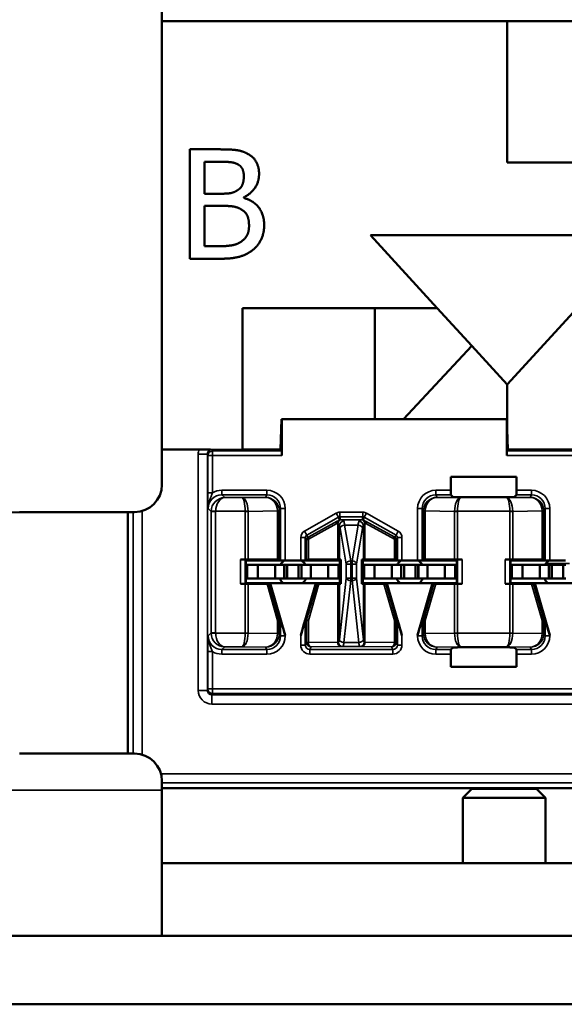
# Model space of a CAD drawing. Units: inches. Extents: x 0.1 to 45.2, y 0.8 to 28.5.
# Drawn here: x 6.2 to 6.8, y 7.1 to 8.2 of the extents above; entities that cross this region are included whole.
import ezdxf

# ---------------------------------------------------------------- set-up
doc = ezdxf.new("R2010")
doc.units = ezdxf.units.IN
doc.header["$LTSCALE"] = 1.333333
doc.header["$MEASUREMENT"] = 0
doc.layers.add('Visible (ANSI)', color=7, linetype='Continuous', lineweight=50)
doc.layers.add('Visible Narrow (ANSI)', color=7, linetype='Continuous', lineweight=35)

msp = doc.modelspace()

# ---------------------------------------------------------------- linework, layer by layer
at = {"layer": 'Visible (ANSI)'}
for p, q in [((6.3149, 7.6444), (6.3149, 8.6469)), ((6.3149, 8.153), (6.6933, 8.153)), ((6.6933, 8.153), (6.8383, 8.153)), ((6.6933, 7.998), (6.6933, 8.153)), ((6.3455, 8.0123), (6.3773, 8.0123)), ((6.3455, 7.8923), (6.3455, 8.0123)), ((6.3767, 7.9987), (6.3615, 7.9987)), ((6.3615, 7.9987), (6.3615, 7.9636)), ((7.0516, 7.998), (6.6933, 7.998)), ((6.3615, 7.9636), (6.3796, 7.9636)), ((6.3796, 7.9503), (6.3615, 7.9503)), ((6.3615, 7.9503), (6.3615, 7.9059)), ((6.4045, 7.9596), (6.4045, 7.959)), ((6.6166, 7.838), (6.5433, 7.918)), ((6.5433, 7.918), (6.8433, 7.918)), ((6.3615, 7.9059), (6.3744, 7.9059)), ((6.3799, 7.8923), (6.3455, 7.8923)), ((6.4033, 7.6832), (6.4033, 7.838)), ((6.4033, 7.838), (6.6166, 7.838)), ((6.5483, 7.7164), (6.5483, 7.838)), ((6.6545, 7.7966), (6.6166, 7.838)), ((6.77, 7.838), (6.6933, 7.7543)), ((6.6545, 7.7966), (6.5795, 7.7164)), ((6.6933, 7.7543), (6.6545, 7.7966)), ((6.6933, 7.7054), (6.6933, 7.7543)), ((6.4449, 7.6829), (6.446, 7.7164)), ((6.4462, 7.7164), (6.446, 7.7164)), ((6.4462, 7.7164), (6.6927, 7.7164)), ((6.4462, 7.6764), (6.4462, 7.7164)), ((6.6927, 7.7164), (6.6929, 7.7164)), ((6.6927, 7.7164), (6.6927, 7.6764)), ((6.6929, 7.7164), (6.694, 7.6829)), ((6.3682, 7.683), (6.3149, 7.683)), ((6.4445, 7.6829), (6.4444, 7.683)), ((6.4449, 7.683), (6.4444, 7.683)), ((6.4445, 7.6829), (6.4449, 7.6829)), ((6.446, 7.6814), (6.4449, 7.6829)), ((6.694, 7.6829), (6.6929, 7.6814)), ((6.6945, 7.683), (6.694, 7.683)), ((6.694, 7.6829), (6.6944, 7.6829)), ((6.6945, 7.683), (6.6944, 7.6829)), ((6.6314, 7.6383), (6.6314, 7.6532)), ((6.6314, 7.6532), (6.7035, 7.6532)), ((6.7035, 7.6532), (6.7035, 7.6383)), ((6.6339, 7.6309), (6.6314, 7.6333)), ((6.696, 7.6308), (6.6389, 7.6308)), ((6.7035, 7.6333), (6.701, 7.6309)), ((6.1589, 7.6144), (6.2849, 7.6144)), ((6.2774, 7.6144), (6.2774, 7.3494)), ((6.2774, 7.3494), (6.2774, 7.6144)), ((6.4062, 7.5623), (6.4011, 7.5623)), ((6.4069, 7.5614), (6.4061, 7.5623)), ((6.4069, 7.5614), (6.4069, 7.5364)), ((6.4069, 7.5614), (6.4499, 7.5614)), ((6.4416, 7.5622), (6.4093, 7.5623)), ((6.4435, 7.5621), (6.4449, 7.5614)), ((6.4499, 7.5614), (6.467, 7.5614)), ((6.467, 7.5614), (6.5099, 7.5614)), ((6.472, 7.5614), (6.4734, 7.5621)), ((6.5075, 7.5623), (6.4753, 7.5622)), ((6.5093, 7.5623), (6.5109, 7.5623)), ((6.5099, 7.5614), (6.5109, 7.5623)), ((6.5099, 7.5364), (6.5099, 7.5614)), ((6.5109, 7.5623), (6.5109, 7.5355)), ((6.534, 7.5355), (6.534, 7.5623)), ((6.534, 7.5623), (6.5356, 7.5623)), ((6.5349, 7.5614), (6.534, 7.5623)), ((6.5349, 7.5614), (6.5349, 7.5364)), ((6.5349, 7.5614), (6.5779, 7.5614)), ((6.5696, 7.5622), (6.5374, 7.5623)), ((6.5715, 7.5621), (6.5729, 7.5614)), ((6.5779, 7.5614), (6.595, 7.5614)), ((6.6379, 7.5614), (6.595, 7.5614)), ((6.6, 7.5614), (6.6014, 7.5621)), ((6.6356, 7.5623), (6.6033, 7.5622)), ((6.6388, 7.5623), (6.6379, 7.5614)), ((6.6379, 7.5364), (6.6379, 7.5614)), ((6.6438, 7.5623), (6.6387, 7.5623)), ((6.6962, 7.5623), (6.6911, 7.5623)), ((6.6969, 7.5614), (6.6961, 7.5623)), ((6.6969, 7.5614), (6.6969, 7.5364)), ((6.6969, 7.5614), (6.7399, 7.5614)), ((6.7316, 7.5622), (6.6993, 7.5623)), ((6.7335, 7.5621), (6.7349, 7.5614)), ((6.7399, 7.5614), (6.757, 7.5614)), ((6.4084, 7.5564), (6.4069, 7.5564)), ((6.42, 7.5564), (6.4084, 7.5564)), ((6.4084, 7.5414), (6.4084, 7.5564)), ((6.42, 7.5564), (6.4389, 7.5564)), ((6.42, 7.5414), (6.42, 7.5564)), ((6.4389, 7.5564), (6.4489, 7.5564)), ((6.4389, 7.5414), (6.4389, 7.5564)), ((6.4492, 7.5564), (6.4489, 7.5564)), ((6.4489, 7.5414), (6.4489, 7.5564)), ((6.4492, 7.5564), (6.4522, 7.5564)), ((6.4492, 7.5414), (6.4492, 7.5564)), ((6.4522, 7.5564), (6.4647, 7.5564)), ((6.4522, 7.5414), (6.4522, 7.5564)), ((6.4677, 7.5564), (6.4647, 7.5564)), ((6.4647, 7.5414), (6.4647, 7.5564)), ((6.4677, 7.5564), (6.4679, 7.5564)), ((6.4677, 7.5414), (6.4677, 7.5564)), ((6.4779, 7.5564), (6.4679, 7.5564)), ((6.4679, 7.5414), (6.4679, 7.5564)), ((6.4969, 7.5564), (6.4779, 7.5564)), ((6.4779, 7.5414), (6.4779, 7.5564)), ((6.4969, 7.5564), (6.5084, 7.5564)), ((6.4969, 7.5414), (6.4969, 7.5564)), ((6.5084, 7.5564), (6.5099, 7.5564)), ((6.5084, 7.5414), (6.5084, 7.5564)), ((6.5364, 7.5564), (6.5349, 7.5564)), ((6.548, 7.5564), (6.5364, 7.5564)), ((6.5364, 7.5414), (6.5364, 7.5564)), ((6.548, 7.5564), (6.5669, 7.5564)), ((6.548, 7.5414), (6.548, 7.5564)), ((6.5669, 7.5564), (6.5769, 7.5564)), ((6.5669, 7.5414), (6.5669, 7.5564)), ((6.5772, 7.5564), (6.5769, 7.5564)), ((6.5769, 7.5414), (6.5769, 7.5564)), ((6.5772, 7.5564), (6.5802, 7.5564)), ((6.5772, 7.5414), (6.5772, 7.5564)), ((6.5802, 7.5564), (6.5927, 7.5564)), ((6.5802, 7.5414), (6.5802, 7.5564)), ((6.5957, 7.5564), (6.5927, 7.5564)), ((6.5927, 7.5414), (6.5927, 7.5564)), ((6.5957, 7.5564), (6.5959, 7.5564)), ((6.5957, 7.5414), (6.5957, 7.5564)), ((6.6059, 7.5564), (6.5959, 7.5564)), ((6.5959, 7.5414), (6.5959, 7.5564)), ((6.6249, 7.5564), (6.6059, 7.5564)), ((6.6059, 7.5414), (6.6059, 7.5564)), ((6.6249, 7.5564), (6.6364, 7.5564)), ((6.6249, 7.5414), (6.6249, 7.5564)), ((6.6364, 7.5564), (6.6379, 7.5564)), ((6.6364, 7.5414), (6.6364, 7.5564)), ((6.6984, 7.5564), (6.6969, 7.5564)), ((6.71, 7.5564), (6.6984, 7.5564)), ((6.6984, 7.5414), (6.6984, 7.5564)), ((6.71, 7.5564), (6.7289, 7.5564)), ((6.71, 7.5414), (6.71, 7.5564)), ((6.7289, 7.5564), (6.7389, 7.5564)), ((6.7289, 7.5414), (6.7289, 7.5564)), ((6.7392, 7.5564), (6.7389, 7.5564)), ((6.7389, 7.5414), (6.7389, 7.5564)), ((6.7392, 7.5564), (6.7422, 7.5564)), ((6.7392, 7.5414), (6.7392, 7.5564)), ((6.7422, 7.5564), (6.7547, 7.5564)), ((6.7422, 7.5414), (6.7422, 7.5564)), ((6.7577, 7.5564), (6.7547, 7.5564)), ((6.7547, 7.5414), (6.7547, 7.5564)), ((6.4084, 7.5414), (6.4069, 7.5414)), ((6.42, 7.5414), (6.4084, 7.5414)), ((6.42, 7.5414), (6.4389, 7.5414)), ((6.4389, 7.5414), (6.4489, 7.5414)), ((6.4492, 7.5414), (6.4489, 7.5414)), ((6.4492, 7.5414), (6.4522, 7.5414)), ((6.4522, 7.5414), (6.4647, 7.5414)), ((6.4677, 7.5414), (6.4647, 7.5414)), ((6.4677, 7.5414), (6.4679, 7.5414)), ((6.4779, 7.5414), (6.4679, 7.5414)), ((6.4969, 7.5414), (6.4779, 7.5414)), ((6.4969, 7.5414), (6.5084, 7.5414)), ((6.5084, 7.5414), (6.5099, 7.5414)), ((6.5364, 7.5414), (6.5349, 7.5414)), ((6.548, 7.5414), (6.5364, 7.5414)), ((6.548, 7.5414), (6.5669, 7.5414)), ((6.5669, 7.5414), (6.5769, 7.5414)), ((6.5772, 7.5414), (6.5769, 7.5414)), ((6.5772, 7.5414), (6.5802, 7.5414)), ((6.5802, 7.5414), (6.5927, 7.5414)), ((6.5957, 7.5414), (6.5927, 7.5414)), ((6.5957, 7.5414), (6.5959, 7.5414)), ((6.6059, 7.5414), (6.5959, 7.5414)), ((6.6249, 7.5414), (6.6059, 7.5414)), ((6.6249, 7.5414), (6.6364, 7.5414)), ((6.6364, 7.5414), (6.6379, 7.5414)), ((6.6984, 7.5414), (6.6969, 7.5414)), ((6.71, 7.5414), (6.6984, 7.5414)), ((6.71, 7.5414), (6.7289, 7.5414)), ((6.7289, 7.5414), (6.7389, 7.5414)), ((6.7392, 7.5414), (6.7389, 7.5414)), ((6.7392, 7.5414), (6.7422, 7.5414)), ((6.7422, 7.5414), (6.7547, 7.5414)), ((6.7577, 7.5414), (6.7547, 7.5414)), ((6.4011, 7.5355), (6.4062, 7.5355)), ((6.4061, 7.5356), (6.4069, 7.5364)), ((6.4069, 7.5364), (6.4334, 7.5364)), ((6.4093, 7.5355), (6.43, 7.5356)), ((6.4334, 7.5364), (6.4321, 7.5356)), ((6.4834, 7.5364), (6.4334, 7.5364)), ((6.4334, 7.5364), (6.4499, 7.4792)), ((6.4834, 7.5364), (6.467, 7.4792)), ((6.4848, 7.5356), (6.4834, 7.5364)), ((6.4834, 7.5364), (6.5099, 7.5364)), ((6.4869, 7.5356), (6.5075, 7.5355)), ((6.5109, 7.5355), (6.5093, 7.5355)), ((6.5099, 7.5364), (6.5109, 7.5355)), ((6.5349, 7.5364), (6.534, 7.5355)), ((6.5356, 7.5355), (6.534, 7.5355)), ((6.5349, 7.5364), (6.5614, 7.5364)), ((6.5374, 7.5355), (6.558, 7.5356)), ((6.5614, 7.5364), (6.5601, 7.5356)), ((6.6114, 7.5364), (6.5614, 7.5364)), ((6.5614, 7.5364), (6.5779, 7.4792)), ((6.6114, 7.5364), (6.595, 7.4792)), ((6.6128, 7.5356), (6.6114, 7.5364)), ((6.6114, 7.5364), (6.6379, 7.5364)), ((6.6149, 7.5356), (6.6356, 7.5355)), ((6.6388, 7.5356), (6.6379, 7.5364)), ((6.6387, 7.5355), (6.6438, 7.5355)), ((6.6962, 7.5355), (6.6911, 7.5355)), ((6.6961, 7.5356), (6.6969, 7.5364)), ((6.6969, 7.5364), (6.7234, 7.5364)), ((6.6993, 7.5355), (6.72, 7.5356)), ((6.7234, 7.5364), (6.7221, 7.5356)), ((6.7734, 7.5364), (6.7234, 7.5364)), ((6.7234, 7.5364), (6.7399, 7.4792)), ((6.4449, 7.4964), (6.4435, 7.4962)), ((6.4734, 7.4962), (6.472, 7.4964)), ((6.5729, 7.4964), (6.5715, 7.4962)), ((6.6014, 7.4962), (6.6, 7.4964)), ((6.7349, 7.4964), (6.7335, 7.4962)), ((6.6314, 7.4635), (6.6339, 7.4659)), ((6.6389, 7.466), (6.696, 7.466)), ((6.701, 7.4659), (6.7035, 7.4635)), ((6.6314, 7.4446), (6.6314, 7.4585)), ((6.7035, 7.4585), (6.7035, 7.4446)), ((6.7035, 7.4446), (6.6314, 7.4446)), ((6.2849, 7.3494), (6.1589, 7.3494)), ((6.3149, 7.3094), (6.3149, 7.3194)), ((6.3149, 7.3114), (10.4975, 7.3114)), ((6.8474, 7.3114), (6.3149, 7.3114)), ((6.3149, 7.3094), (6.3149, 7.1494)), ((6.6545, 7.3106), (6.6447, 7.3008)), ((6.7254, 7.3106), (6.6545, 7.3106)), ((6.7254, 7.3106), (6.7352, 7.3008)), ((6.6447, 7.3008), (6.7352, 7.3008)), ((6.6447, 7.3008), (6.6447, 7.2294)), ((6.7352, 7.3008), (6.7352, 7.2294)), ((6.3149, 7.2294), (6.8399, 7.2294)), ((6.3149, 7.1494), (5.9399, 7.1494)), ((6.3149, 7.1494), (23.1149, 7.1494)), ((6.0399, 7.0744), (23.4899, 7.0744))]:
    msp.add_line(p, q, dxfattribs=at)
for centre, radius, start, end in [((6.2849, 7.6444), 0.03, 270, 0), ((6.1589, 7.4894), 0.125, 90, 180), ((6.4584, 7.5484), 0.016, 125.6591, 150), ((6.4584, 7.5484), 0.016, 30, 54.3409), ((6.5864, 7.5484), 0.016, 125.6591, 150), ((6.5864, 7.5484), 0.016, 30, 54.3409), ((6.7484, 7.5484), 0.016, 125.6591, 150), ((6.4584, 7.5484), 0.016, 205.9445, 228.5904), ((6.4584, 7.5484), 0.016, 311.4096, 334.0555), ((6.5864, 7.5484), 0.016, 205.9445, 228.5904), ((6.5864, 7.5484), 0.016, 311.4096, 334.0555), ((6.7484, 7.5484), 0.016, 205.9445, 228.5904), ((6.2849, 7.3194), 0.03, 0, 90)]:
    msp.add_arc(centre, radius, start, end, dxfattribs=at)
for centre, major_axis, ratio, start_param, end_param in [((6.4444, 7.693), (0, 0.01), 0.034921, 2.8369, 3.097959), ((6.446, 7.6764), (0, 0.005), 0.034921, 4.712389, 6.239552), ((6.6929, 7.6764), (0, -0.005), 0.034921, 3.185226, 4.712389), ((6.6944, 7.693), (0, -0.01), 0.034921, 0.043633, 0.304693), ((6.6314, 7.6383), (0, 0.005), 0.017455, 1.570796, 3.124139), ((6.7035, 7.6383), (0, -0.005), 0.017455, 0.017453, 1.570796), ((6.6389, 7.6309), (0.005, 0), 0.017455, 3.159046, 4.712389), ((6.696, 7.6309), (0.005, 0), 0.017455, 4.712389, 6.265732), ((6.4011, 7.5623), (0.005, 0), 0.004363, 0.004363, 1.570796), ((6.4062, 7.5623), (0.005, 0), 0.004363, 0.889498, 1.570796), ((6.4385, 7.5621), (0.005, 0), 0.004363, 0.008727, 0.889498), ((6.4499, 7.5614), (0.005, 0), 0.004363, 3.150319, 4.712389), ((6.467, 7.5614), (0.005, 0), 0.004363, 4.712389, 6.274458), ((6.4784, 7.5621), (0.005, 0), 0.004363, 2.252095, 3.132866), ((6.5043, 7.5623), (0.005, 0), 0.004363, 5.393687, 6.114795), ((6.5406, 7.5623), (0.005, 0), 0.004363, 3.309983, 4.031091), ((6.5665, 7.5621), (0.005, 0), 0.004363, 0.008727, 0.889498), ((6.5779, 7.5614), (0.005, 0), 0.004363, 3.150319, 4.712389), ((6.595, 7.5614), (0.005, 0), 0.004363, 4.712389, 6.274458), ((6.6064, 7.5621), (0.005, 0), 0.004363, 2.252095, 3.132866), ((6.6387, 7.5623), (0.005, 0), 0.004363, 1.570796, 2.252095), ((6.6438, 7.5623), (0.005, 0), 0.004363, 1.570796, 3.137229), ((6.6911, 7.5623), (0.005, 0), 0.004363, 0.004363, 1.570796), ((6.6962, 7.5623), (0.005, 0), 0.004363, 0.889498, 1.570796), ((6.7285, 7.5621), (0.005, 0), 0.004363, 0.008727, 0.889498), ((6.7399, 7.5614), (0.005, 0), 0.004363, 3.150319, 4.712389), ((6.4011, 7.5356), (-0.005, 0), 0.004363, 1.570796, 3.137229), ((6.4062, 7.5356), (-0.005, 0), 0.004363, 1.570796, 2.252094), ((6.4269, 7.5356), (0.00521, 0), 0.004293, 5.363321, 6.275481), ((6.49, 7.5356), (0.00521, 0), 0.004293, 3.149297, 4.061457), ((6.5043, 7.5355), (-0.005, 0), 0.004363, 3.309983, 4.031091), ((6.5406, 7.5355), (-0.005, 0), 0.004363, 5.393687, 6.114795), ((6.5549, 7.5356), (0.00521, 0), 0.004293, 5.363321, 6.275481), ((6.618, 7.5356), (0.00521, 0), 0.004293, 3.149297, 4.061457), ((6.6387, 7.5356), (-0.005, 0), 0.004363, 0.889498, 1.570796), ((6.6438, 7.5356), (-0.005, 0), 0.004363, 0.004363, 1.570796), ((6.6911, 7.5356), (-0.005, 0), 0.004363, 1.570796, 3.137229), ((6.6962, 7.5356), (-0.005, 0), 0.004363, 1.570796, 2.252094), ((6.7169, 7.5356), (0.00521, 0), 0.004293, 5.363321, 6.275481), ((6.4385, 7.4955), (0.005, 0.00071), 0.111384, 5.377883, 6.258655), ((6.4435, 7.4781), (0, 0.0181), 0.002474, 0.000344, 0.031733), ((6.4499, 7.479), (-0.005, 0.0174), 0.002411, 4.720776, 6.282846), ((6.467, 7.479), (0.005, 0.0174), 0.002411, 0.00034, 1.562409), ((6.4734, 7.4781), (0, 0.0181), 0.002474, 6.251453, 6.282842), ((6.4784, 7.4955), (-0.005, 0.00071), 0.111384, 0.024531, 0.905302), ((6.5665, 7.4955), (0.005, 0.00071), 0.111384, 5.377883, 6.258655), ((6.5715, 7.4781), (0, 0.0181), 0.002474, 0.000344, 0.031733), ((6.5779, 7.479), (-0.005, 0.0174), 0.002411, 4.720776, 6.282846), ((6.595, 7.479), (0.005, 0.0174), 0.002411, 0.00034, 1.562409), ((6.6014, 7.4781), (0, 0.0181), 0.002474, 6.251453, 6.282842), ((6.6064, 7.4955), (-0.005, 0.00071), 0.111384, 0.024531, 0.905302), ((6.7285, 7.4955), (0.005, 0.00071), 0.111384, 5.377883, 6.258655), ((6.7335, 7.4781), (0, 0.0181), 0.002474, 0.000344, 0.031733), ((6.7399, 7.479), (-0.005, 0.0174), 0.002411, 4.720776, 6.282846), ((6.6389, 7.4659), (-0.005, 0), 0.017455, 4.712389, 6.265732), ((6.696, 7.4659), (-0.005, 0), 0.017455, 3.159046, 4.712389), ((6.6314, 7.4585), (0, 0.005), 0.017455, 0.017453, 1.570796), ((6.7035, 7.4585), (0, -0.005), 0.017455, 1.570796, 3.124139)]:
    msp.add_ellipse(centre, major_axis=major_axis, ratio=ratio, start_param=start_param, end_param=end_param, dxfattribs=at)
for points in [[(6.3773, 8.0123), (6.3902, 8.0123), (6.403, 8.0106), (6.4088, 8.0074)], [(6.4088, 8.0074), (6.4153, 8.004), (6.4213, 7.9928), (6.4213, 7.9853)], [(6.3985, 7.9956), (6.3946, 7.9977), (6.3852, 7.9987), (6.3767, 7.9987)], [(6.4046, 7.983), (6.4046, 7.9873), (6.4017, 7.9937), (6.3985, 7.9956)], [(6.3979, 7.9676), (6.4016, 7.9699), (6.4046, 7.9774), (6.4046, 7.983)], [(6.4213, 7.9853), (6.4213, 7.9768), (6.4123, 7.9634), (6.4045, 7.9596)], [(6.3796, 7.9636), (6.387, 7.9636), (6.3941, 7.9651), (6.3979, 7.9676)], [(6.4006, 7.9471), (6.3968, 7.9491), (6.3878, 7.9503), (6.3796, 7.9503)], [(6.4045, 7.959), (6.4152, 7.9561), (6.4269, 7.9406), (6.4269, 7.9291)], [(6.4103, 7.9285), (6.4103, 7.9353), (6.4064, 7.944), (6.4006, 7.9471)], [(6.4016, 7.911), (6.4061, 7.9142), (6.4103, 7.9221), (6.4103, 7.9285)], [(6.4269, 7.9291), (6.4269, 7.9202), (6.4201, 7.9065), (6.4145, 7.902)], [(6.3744, 7.9059), (6.3849, 7.9059), (6.397, 7.9079), (6.4016, 7.911)], [(6.4145, 7.902), (6.4077, 7.8968), (6.3922, 7.8923), (6.3799, 7.8923)]]:
    msp.add_open_spline(points, degree=2, dxfattribs=at)
at = {"layer": 'Visible Narrow (ANSI)'}
for p, q in [((6.3696, 7.683), (6.3696, 7.6832)), ((6.4033, 7.6832), (6.3696, 7.6832)), ((6.3702, 7.6814), (6.3696, 7.683)), ((6.3696, 7.683), (6.4444, 7.683)), ((6.446, 7.6814), (6.3702, 7.6814)), ((6.3702, 7.6764), (6.3702, 7.6814)), ((6.4443, 7.6834), (6.4033, 7.6834)), ((7.5447, 7.6814), (6.6929, 7.6814)), ((6.6945, 7.683), (7.5453, 7.683)), ((6.8383, 7.6834), (6.6946, 7.6834)), ((6.3546, 7.678), (6.3546, 7.4188)), ((6.3646, 7.678), (6.3546, 7.678)), ((6.3646, 7.678), (6.3652, 7.6764)), ((6.3646, 7.4188), (6.3646, 7.678)), ((6.3652, 7.6764), (6.3652, 7.6355)), ((6.3652, 7.6764), (6.3702, 7.6764)), ((6.3702, 7.6355), (6.3702, 7.6764)), ((6.3702, 7.6764), (6.4462, 7.6764)), ((6.6927, 7.6764), (7.5447, 7.6764)), ((6.4299, 7.6383), (6.3804, 7.6383)), ((6.3804, 7.6333), (6.3804, 7.6383)), ((6.4299, 7.6333), (6.4299, 7.6383)), ((6.6314, 7.6383), (6.615, 7.6383)), ((6.615, 7.6333), (6.615, 7.6383)), ((6.7199, 7.6383), (6.7035, 7.6383)), ((6.7199, 7.6333), (6.7199, 7.6383)), ((6.3702, 7.6355), (6.3652, 7.6355)), ((6.3836, 7.6302), (6.3804, 7.6333)), ((6.3804, 7.6333), (6.4299, 7.6333)), ((6.4026, 7.6302), (6.3836, 7.6302)), ((6.4285, 7.6305), (6.4026, 7.6302)), ((6.4299, 7.6333), (6.4285, 7.6305)), ((6.6164, 7.6305), (6.615, 7.6333)), ((6.615, 7.6333), (6.6314, 7.6333)), ((6.6423, 7.6302), (6.6164, 7.6305)), ((6.6926, 7.6302), (6.6423, 7.6302)), ((6.7185, 7.6305), (6.6926, 7.6302)), ((6.7035, 7.6333), (6.7199, 7.6333)), ((6.7199, 7.6333), (6.7185, 7.6305)), ((6.2933, 7.3483), (6.2933, 7.6156)), ((6.3654, 7.6183), (6.3687, 7.615)), ((6.3737, 7.6152), (6.3687, 7.6153)), ((6.3737, 7.615), (6.3687, 7.615)), ((6.3687, 7.615), (6.3687, 7.4818)), ((6.3737, 7.6152), (6.4062, 7.6152)), ((6.3737, 7.4818), (6.3737, 7.615)), ((6.4093, 7.6152), (6.4062, 7.6152)), ((6.4062, 7.6152), (6.4062, 7.6151)), ((6.4093, 7.6151), (6.4062, 7.6151)), ((6.4062, 7.6151), (6.4062, 7.5623)), ((6.4093, 7.6151), (6.4416, 7.6156)), ((6.4093, 7.5623), (6.4093, 7.6151)), ((6.4435, 7.6155), (6.4416, 7.6155)), ((6.4416, 7.6155), (6.4416, 7.5622)), ((6.4435, 7.6155), (6.4449, 7.6183)), ((6.4435, 7.5621), (6.4435, 7.6155)), ((6.4449, 7.6183), (6.4499, 7.6183)), ((6.4449, 7.6183), (6.4449, 7.5614)), ((6.4499, 7.5614), (6.4499, 7.6183)), ((6.595, 7.6183), (6.595, 7.5614)), ((6.6, 7.6183), (6.595, 7.6183)), ((6.6, 7.6183), (6.6014, 7.6155)), ((6.6, 7.5614), (6.6, 7.6183)), ((6.6033, 7.6155), (6.6014, 7.6155)), ((6.6014, 7.6155), (6.6014, 7.5621)), ((6.6033, 7.6156), (6.6356, 7.6151)), ((6.6033, 7.5622), (6.6033, 7.6155)), ((6.6387, 7.6152), (6.6356, 7.6152)), ((6.6387, 7.6151), (6.6356, 7.6151)), ((6.6356, 7.6151), (6.6356, 7.5623)), ((6.6387, 7.6152), (6.6962, 7.6152)), ((6.6387, 7.6151), (6.6387, 7.6152)), ((6.6387, 7.5623), (6.6387, 7.6151)), ((6.6962, 7.6152), (6.6962, 7.6151)), ((6.6993, 7.6152), (6.6962, 7.6152)), ((6.6993, 7.6151), (6.6962, 7.6151)), ((6.6962, 7.6151), (6.6962, 7.5623)), ((6.6993, 7.6151), (6.7316, 7.6156)), ((6.6993, 7.5623), (6.6993, 7.6151)), ((6.7335, 7.6155), (6.7316, 7.6155)), ((6.7316, 7.6155), (6.7316, 7.5622)), ((6.7335, 7.6155), (6.7349, 7.6183)), ((6.7335, 7.5621), (6.7335, 7.6155)), ((6.7349, 7.6183), (6.7399, 7.6183)), ((6.7349, 7.6183), (6.7349, 7.5614)), ((6.7399, 7.5614), (6.7399, 7.6183)), ((6.2833, 7.6144), (6.2833, 7.3494)), ((6.5058, 7.6133), (6.471, 7.5935)), ((6.4735, 7.5892), (6.5083, 7.6089)), ((6.5069, 7.6043), (6.4757, 7.5871)), ((6.5083, 7.6089), (6.5058, 7.6133)), ((6.5083, 7.6089), (6.5092, 7.6056)), ((6.5351, 7.6143), (6.5098, 7.6143)), ((6.5098, 7.6093), (6.5098, 7.6143)), ((6.5098, 7.6093), (6.5351, 7.6093)), ((6.5106, 7.606), (6.5098, 7.6093)), ((6.5337, 7.606), (6.5112, 7.606)), ((6.5351, 7.6093), (6.5343, 7.606)), ((6.5351, 7.6093), (6.5351, 7.6143)), ((6.5357, 7.6056), (6.5366, 7.6089)), ((6.5366, 7.6089), (6.5391, 7.6133)), ((6.5366, 7.6089), (6.5714, 7.5892)), ((6.5692, 7.5871), (6.538, 7.6043)), ((6.5739, 7.5935), (6.5391, 7.6133)), ((6.4735, 7.5892), (6.471, 7.5935)), ((6.4753, 7.5845), (6.5064, 7.6017)), ((6.5075, 7.601), (6.5075, 7.5623)), ((6.5093, 7.5623), (6.5093, 7.5998)), ((6.5101, 7.5966), (6.5167, 7.5573)), ((6.5217, 7.5609), (6.515, 7.6001)), ((6.515, 7.6001), (6.5299, 7.6001)), ((6.5299, 7.6001), (6.5232, 7.5609)), ((6.5282, 7.5573), (6.5348, 7.5966)), ((6.5356, 7.5998), (6.5356, 7.5623)), ((6.5374, 7.5623), (6.5374, 7.601)), ((6.5385, 7.6017), (6.5696, 7.5845)), ((6.5714, 7.5892), (6.5739, 7.5935)), ((6.467, 7.5866), (6.467, 7.5614)), ((6.472, 7.5866), (6.467, 7.5866)), ((6.472, 7.5614), (6.472, 7.5866)), ((6.472, 7.5866), (6.4734, 7.5841)), ((6.4734, 7.5841), (6.4734, 7.5621)), ((6.4749, 7.5867), (6.4735, 7.5892)), ((6.4753, 7.5622), (6.4753, 7.5845)), ((6.5696, 7.5845), (6.5696, 7.5622)), ((6.5714, 7.5892), (6.57, 7.5867)), ((6.5715, 7.5841), (6.5729, 7.5866)), ((6.5715, 7.5621), (6.5715, 7.5841)), ((6.5729, 7.5866), (6.5779, 7.5866)), ((6.5729, 7.5866), (6.5729, 7.5614)), ((6.5779, 7.5614), (6.5779, 7.5866)), ((6.4011, 7.5623), (6.4011, 7.5355)), ((6.4061, 7.5356), (6.4061, 7.5623)), ((6.5217, 7.5609), (6.5217, 7.5573)), ((6.5232, 7.5609), (6.5217, 7.5609)), ((6.5232, 7.5573), (6.5232, 7.5609)), ((6.6388, 7.5623), (6.6388, 7.5356)), ((6.6438, 7.5355), (6.6438, 7.5623)), ((6.6911, 7.5623), (6.6911, 7.5355)), ((6.6961, 7.5356), (6.6961, 7.5623)), ((6.5167, 7.5573), (6.5217, 7.5573)), ((6.5167, 7.5573), (6.5167, 7.5419)), ((6.5217, 7.5419), (6.5217, 7.5573)), ((6.5217, 7.5573), (6.5232, 7.5573)), ((6.5232, 7.5573), (6.5282, 7.5573)), ((6.5232, 7.5573), (6.5232, 7.5419)), ((6.5282, 7.5419), (6.5282, 7.5573)), ((6.7355, 7.5578), (6.7614, 7.5578)), ((6.5167, 7.5419), (6.5093, 7.4742)), ((6.5142, 7.4714), (6.5217, 7.5392)), ((6.5217, 7.5419), (6.5167, 7.5419)), ((6.5217, 7.5419), (6.5217, 7.5392)), ((6.5232, 7.5419), (6.5217, 7.5419)), ((6.5217, 7.5392), (6.5232, 7.5392)), ((6.5282, 7.5419), (6.5232, 7.5419)), ((6.5232, 7.5392), (6.5232, 7.5419)), ((6.5232, 7.5392), (6.5307, 7.4714)), ((6.5356, 7.4742), (6.5282, 7.5419)), ((6.4062, 7.5355), (6.4062, 7.4817)), ((6.4093, 7.4817), (6.4093, 7.5355)), ((6.43, 7.5356), (6.4416, 7.4955)), ((6.4435, 7.4962), (6.4321, 7.5356)), ((6.4848, 7.5356), (6.4734, 7.4962)), ((6.4753, 7.4955), (6.4869, 7.5356)), ((6.5075, 7.5355), (6.5075, 7.4718)), ((6.5093, 7.4742), (6.5093, 7.5355)), ((6.5356, 7.5355), (6.5356, 7.4742)), ((6.5374, 7.4718), (6.5374, 7.5355)), ((6.558, 7.5356), (6.5696, 7.4955)), ((6.5715, 7.4962), (6.5601, 7.5356)), ((6.6128, 7.5356), (6.6014, 7.4962)), ((6.6033, 7.4955), (6.6149, 7.5356)), ((6.6356, 7.5355), (6.6356, 7.4817)), ((6.6387, 7.4817), (6.6387, 7.5355)), ((6.6962, 7.5355), (6.6962, 7.4817)), ((6.6993, 7.4817), (6.6993, 7.5355)), ((6.72, 7.5356), (6.7316, 7.4955)), ((6.7335, 7.4962), (6.7221, 7.5356)), ((6.4435, 7.4814), (6.4435, 7.4962)), ((6.4449, 7.4964), (6.4449, 7.4785)), ((6.472, 7.4685), (6.472, 7.4964)), ((6.4734, 7.4962), (6.4734, 7.4714)), ((6.5715, 7.4714), (6.5715, 7.4962)), ((6.5729, 7.4964), (6.5729, 7.4685)), ((6.6, 7.4785), (6.6, 7.4964)), ((6.6014, 7.4962), (6.6014, 7.4814)), ((6.7335, 7.4814), (6.7335, 7.4962)), ((6.7349, 7.4964), (6.7349, 7.4785)), ((6.4416, 7.4955), (6.4416, 7.4814)), ((6.4753, 7.4714), (6.4753, 7.4955)), ((6.5696, 7.4955), (6.5696, 7.4714)), ((6.6033, 7.4814), (6.6033, 7.4955)), ((6.7316, 7.4955), (6.7316, 7.4814)), ((6.3687, 7.4818), (6.3654, 7.4785)), ((6.3687, 7.4818), (6.3737, 7.4818)), ((6.3687, 7.4816), (6.3737, 7.4816)), ((6.4062, 7.4816), (6.3737, 7.4816)), ((6.4062, 7.4817), (6.4062, 7.4816)), ((6.4062, 7.4817), (6.4093, 7.4817)), ((6.4062, 7.4816), (6.4093, 7.4816)), ((6.4416, 7.4812), (6.4093, 7.4817)), ((6.4416, 7.4814), (6.4435, 7.4814)), ((6.4449, 7.4785), (6.4435, 7.4814)), ((6.4499, 7.4785), (6.4449, 7.4785)), ((6.4499, 7.4785), (6.4499, 7.4792)), ((6.467, 7.4792), (6.467, 7.4685)), ((6.5779, 7.4685), (6.5779, 7.4792)), ((6.595, 7.4792), (6.595, 7.4785)), ((6.6, 7.4785), (6.595, 7.4785)), ((6.6014, 7.4814), (6.6, 7.4785)), ((6.6014, 7.4814), (6.6033, 7.4814)), ((6.6356, 7.4817), (6.6033, 7.4812)), ((6.6356, 7.4817), (6.6387, 7.4817)), ((6.6356, 7.4816), (6.6387, 7.4816)), ((6.6387, 7.4816), (6.6387, 7.4817)), ((6.6962, 7.4816), (6.6387, 7.4816)), ((6.6962, 7.4817), (6.6993, 7.4817)), ((6.6962, 7.4817), (6.6962, 7.4816)), ((6.6962, 7.4816), (6.6993, 7.4816)), ((6.7316, 7.4812), (6.6993, 7.4817)), ((6.7316, 7.4814), (6.7335, 7.4814)), ((6.7349, 7.4785), (6.7335, 7.4814)), ((6.7349, 7.4785), (6.7399, 7.4785)), ((6.7399, 7.4785), (6.7399, 7.4792)), ((6.3804, 7.4635), (6.3836, 7.4666)), ((6.3836, 7.4666), (6.4026, 7.4666)), ((6.4026, 7.4666), (6.4285, 7.4663)), ((6.4285, 7.4663), (6.4299, 7.4635)), ((6.472, 7.4685), (6.467, 7.4685)), ((6.4734, 7.4714), (6.472, 7.4685)), ((6.4734, 7.4714), (6.4753, 7.4714)), ((6.5075, 7.4718), (6.4753, 7.4714)), ((6.477, 7.4635), (6.4784, 7.4664)), ((6.4784, 7.4664), (6.5106, 7.4668)), ((6.5125, 7.4668), (6.5324, 7.4668)), ((6.5307, 7.4714), (6.5142, 7.4714)), ((6.5343, 7.4668), (6.5665, 7.4664)), ((6.5696, 7.4714), (6.5374, 7.4718)), ((6.5665, 7.4664), (6.5679, 7.4635)), ((6.5696, 7.4714), (6.5715, 7.4714)), ((6.5729, 7.4685), (6.5715, 7.4714)), ((6.5729, 7.4685), (6.5779, 7.4685)), ((6.615, 7.4635), (6.6164, 7.4663)), ((6.6164, 7.4663), (6.6423, 7.4666)), ((6.6423, 7.4666), (6.6926, 7.4666)), ((6.6926, 7.4666), (6.7185, 7.4663)), ((6.7185, 7.4663), (6.7199, 7.4635)), ((6.3652, 7.4613), (6.3652, 7.4204)), ((6.3702, 7.4613), (6.3652, 7.4613)), ((6.3702, 7.4204), (6.3702, 7.4613)), ((6.3804, 7.4585), (6.3804, 7.4635)), ((6.4299, 7.4635), (6.3804, 7.4635)), ((6.3804, 7.4585), (6.4299, 7.4585)), ((6.4299, 7.4585), (6.4299, 7.4635)), ((6.477, 7.4635), (6.477, 7.4585)), ((6.5679, 7.4635), (6.477, 7.4635)), ((6.477, 7.4585), (6.5679, 7.4585)), ((6.5679, 7.4635), (6.5679, 7.4585)), ((6.6314, 7.4635), (6.615, 7.4635)), ((6.615, 7.4635), (6.615, 7.4585)), ((6.615, 7.4585), (6.6314, 7.4585)), ((6.7199, 7.4635), (6.7035, 7.4635)), ((6.7035, 7.4585), (6.7199, 7.4585)), ((6.7199, 7.4635), (6.7199, 7.4585)), ((6.3652, 7.4204), (6.3646, 7.4188)), ((6.3702, 7.4204), (6.3652, 7.4204)), ((7.5447, 7.4204), (6.3702, 7.4204)), ((6.3702, 7.4154), (6.3702, 7.4204)), ((6.3646, 7.4188), (6.3546, 7.4188)), ((6.3696, 7.4138), (6.3702, 7.4154)), ((6.3696, 7.4138), (6.3696, 7.4038)), ((7.5453, 7.4138), (6.3696, 7.4138)), ((6.3702, 7.4154), (7.5447, 7.4154)), ((6.3696, 7.4038), (7.5453, 7.4038)), ((10.4916, 7.3272), (6.3139, 7.3272)), ((6.3149, 7.3172), (10.4916, 7.3172)), ((5.9399, 7.3094), (6.3149, 7.3094))]:
    msp.add_line(p, q, dxfattribs=at)
for centre, major_axis, ratio, start_param, end_param in [((6.3696, 7.678), (-0.0056, 0.0139), 0.998896, 0.849672, 1.190093), ((6.3696, 7.678), (-0.00187, 0.00467), 0.994508, 5.903243, 7.473278), ((6.3702, 7.6764), (-0.00464, -0.00186), 0.998896, 4.332447, 5.902482), ((6.3804, 7.6183), (-0.0141, 0.0141), 0.999695, 5.497939, 6.031339), ((6.4299, 7.6183), (0.0089, 0.0179), 0.99981, 5.176082, 6.746726), ((6.615, 7.6183), (-0.0089, 0.0179), 0.99981, 5.819644, 7.390288), ((6.7199, 7.6183), (0.0089, 0.0179), 0.99981, 5.176082, 6.746726), ((6.3804, 7.6183), (-0.0106, 0.0106), 0.999493, 5.497939, 7.068431), ((6.3836, 7.6152), (-0.0058, -0.0139), 0.983654, 3.543816, 5.097159), ((6.3836, 7.6152), (0.0003, 0.015), 0.654884, 0.030565, 1.583908), ((6.4026, 7.6152), (-0.0001, 0.015), 0.446215, 4.709671, 6.263014), ((6.4026, 7.6152), (0.0001, -0.015), 0.236299, 1.569764, 3.123107), ((6.4285, 7.6155), (-0.0081, 0.0127), 0.993794, 4.157249, 5.714488), ((6.4285, 7.6155), (0.0006, -0.015), 0.87361, 1.541653, 3.098892), ((6.4299, 7.6183), (0.0067, 0.0134), 0.999683, 5.176082, 6.746726), ((6.615, 7.6183), (-0.0067, 0.0134), 0.999683, 5.819644, 7.390288), ((6.6164, 7.6155), (-0.0081, -0.0127), 0.993794, 3.71029, 5.267529), ((6.6164, 7.6155), (0.0006, 0.015), 0.87361, 0.0427, 1.59994), ((6.6423, 7.6152), (-0.0001, -0.015), 0.446215, 3.161764, 4.715107), ((6.6423, 7.6152), (0.0001, 0.015), 0.236299, 0.018486, 1.571829), ((6.6926, 7.6152), (-0.0001, 0.015), 0.446215, 4.709671, 6.263014), ((6.6926, 7.6152), (0.0001, -0.015), 0.236299, 1.569764, 3.123107), ((6.7185, 7.6155), (-0.0081, 0.0127), 0.993794, 4.157249, 5.714488), ((6.7185, 7.6155), (0.0006, -0.015), 0.87361, 1.541653, 3.098892), ((6.7199, 7.6183), (0.0067, 0.0134), 0.999683, 5.176082, 6.746726), ((6.3837, 7.615), (-0.0106, 0.0106), 0.999898, 0.768097, 0.785246), ((6.3837, 7.615), (-0.00707, 0.00707), 0.999695, 0.768097, 0.785246), ((6.3903, 7.615), (0.019, 0.0003), 0.788321, 6.274273, 6.278169), ((6.4385, 7.6156), (0.005, 0.00007), 0.010946, 5.393613, 6.274225), ((6.4316, 7.6153), (-0.00856, -0.0054), 0.984163, 2.586277, 2.599681), ((6.4284, 7.6153), (0.0128, 0.008), 0.989429, 5.729339, 5.742743), ((6.6165, 7.6153), (0.0128, -0.008), 0.989429, 3.682035, 3.695439), ((6.6064, 7.6156), (-0.005, 0.00007), 0.010946, 0.00896, 0.889572), ((6.6133, 7.6153), (-0.00856, 0.0054), 0.984163, 0.541911, 0.555316), ((6.6546, 7.615), (-0.019, 0.0003), 0.788321, 0.005016, 0.008913), ((6.6803, 7.615), (0.019, 0.0003), 0.788321, 6.274273, 6.278169), ((6.7285, 7.6156), (0.005, 0.00007), 0.010946, 5.393613, 6.274225), ((6.7216, 7.6153), (-0.00856, -0.0054), 0.984163, 2.586277, 2.599681), ((6.7184, 7.6153), (0.0128, 0.008), 0.989429, 5.729339, 5.742743), ((6.5098, 7.6063), (-0.00204, 0.00774), 0.999837, 6.02511, 6.54126), ((6.5083, 7.6017), (-0.00145, 0.00263), 0.578953, 0.021406, 1.261843), ((6.5083, 7.6017), (-0.00147, 0.00262), 0.281564, 0.018189, 1.031418), ((6.5112, 7.601), (0.00008, 0.005), 0.682327, 0.023875, 1.581914), ((6.5098, 7.6063), (-0.00077, 0.0029), 0.999294, 6.02511, 6.54126), ((6.5106, 7.603), (0.00261, 0.00148), 0.999858, 1.054646, 1.570796), ((6.5142, 7.5998), (-0.00465, -0.00185), 0.908482, 4.365682, 5.870556), ((6.5132, 7.586), (0, 0.02), 0.1275, 5.497787, 5.879232), ((6.5317, 7.586), (0, -0.02), 0.1275, 3.545546, 3.926991), ((6.5307, 7.5998), (-0.00465, 0.00185), 0.908482, 3.554221, 5.059096), ((6.5337, 7.601), (-0.00008, 0.005), 0.682327, 4.701272, 6.25931), ((6.5343, 7.603), (0.003, 0), 0.999858, 1.054646, 1.570796), ((6.5351, 7.6063), (0.00204, 0.00774), 0.999837, 6.02511, 6.54126), ((6.5351, 7.6063), (0.00077, 0.0029), 0.999294, 6.02511, 6.54126), ((6.5366, 7.6017), (0.00147, 0.00262), 0.281564, 5.251767, 6.264996), ((6.5366, 7.6017), (0.00145, 0.00263), 0.578953, 5.021342, 6.261779), ((6.475, 7.5866), (-0.004, 0.00693), 0.999848, 6.275878, 7.330376), ((6.5083, 7.6017), (-0.00159, -0.00255), 0.566833, 4.676916, 5.052085), ((6.5083, 7.586), (0, -0.015), 0.17, 2.356194, 2.737639), ((6.515, 7.5966), (-0.00493, -0.00084), 0.702053, 4.593602, 6.045611), ((6.5299, 7.5966), (0.00493, -0.00084), 0.702053, 0.237574, 1.689583), ((6.5366, 7.586), (0, 0.015), 0.17, 0.403953, 0.785398), ((6.5366, 7.6017), (-0.00159, 0.00255), 0.566833, 4.372693, 4.747862), ((6.5699, 7.5866), (0.004, 0.00693), 0.999848, 5.235994, 6.290493), ((6.475, 7.5866), (-0.0015, 0.0026), 0.99934, 6.275878, 7.330376), ((6.4764, 7.5841), (-0.003, 0), 0.999924, 5.228687, 6.283185), ((6.4784, 7.5852), (-0.005, -0.00114), 0.007635, 0.006993, 0.887765), ((6.4769, 7.5879), (-0.002, -0.00114), 0.015179, 0.000109, 0.88088), ((6.4772, 7.5845), (-0.00145, 0.00263), 0.578953, 0.021406, 1.261843), ((6.568, 7.5879), (0.002, -0.00114), 0.015179, 5.402305, 6.283076), ((6.5677, 7.5845), (0.00145, 0.00263), 0.578953, 5.021342, 6.261779), ((6.5665, 7.5852), (0.005, -0.00114), 0.007635, 5.395421, 6.276192), ((6.5685, 7.5841), (0.003, 0), 0.999924, 0, 1.054499), ((6.5699, 7.5866), (0.0015, 0.0026), 0.99934, 5.235994, 6.290493), ((6.5217, 7.5573), (-0.00493, -0.00084), 0.702053, 4.593602, 6.045611), ((6.5232, 7.5573), (0.00493, -0.00084), 0.702053, 0.237574, 1.689583), ((6.5217, 7.5419), (-0.00497, 0.00055), 0.542319, 0.200825, 1.630597), ((6.5232, 7.5419), (0.00497, 0.00055), 0.542319, 4.652589, 6.082361), ((6.3804, 7.4785), (-0.0106, -0.0106), 0.999493, 5.497939, 7.068431), ((6.3837, 7.4818), (-0.0106, -0.0106), 0.999898, 5.497939, 5.515088), ((6.3836, 7.4816), (0.0058, -0.0139), 0.983654, 4.327619, 5.880962), ((6.3837, 7.4818), (-0.00707, -0.00707), 0.999695, 5.497939, 5.515088), ((6.3836, 7.4816), (-0.0003, 0.015), 0.654884, 1.557684, 3.111027), ((6.4026, 7.4816), (-0.0001, -0.015), 0.236299, 0.018486, 1.571829), ((6.4026, 7.4816), (0.0001, 0.015), 0.446215, 3.161764, 4.715107), ((6.3903, 7.4818), (0.019, -0.0003), 0.788321, 0.005016, 0.008913), ((6.4285, 7.4813), (-0.0006, -0.015), 0.87361, 0.0427, 1.59994), ((6.4285, 7.4813), (0.0081, 0.0127), 0.993794, 3.71029, 5.267529), ((6.4299, 7.4785), (0.0089, -0.0179), 0.99981, 5.819644, 7.390288), ((6.4299, 7.4785), (0.0067, -0.0134), 0.999683, 5.819644, 7.390288), ((6.4316, 7.4815), (0.00856, -0.0054), 0.984163, 0.541911, 0.555316), ((6.4385, 7.4812), (0.005, -0.00007), 0.010946, 0.00896, 0.889572), ((6.4284, 7.4815), (-0.0128, 0.008), 0.989429, 3.682035, 3.695439), ((6.615, 7.4785), (-0.0089, -0.0179), 0.99981, 5.176082, 6.746726), ((6.615, 7.4785), (-0.0067, -0.0134), 0.999683, 5.176082, 6.746726), ((6.6165, 7.4815), (-0.0128, -0.008), 0.989429, 5.729339, 5.742743), ((6.6164, 7.4813), (0.0081, -0.0127), 0.993794, 4.157249, 5.714488), ((6.6064, 7.4812), (-0.005, -0.00007), 0.010946, 5.393613, 6.274225), ((6.6133, 7.4815), (0.00856, 0.0054), 0.984163, 2.586277, 2.599681), ((6.6164, 7.4813), (-0.0006, 0.015), 0.87361, 1.541653, 3.098892), ((6.6546, 7.4818), (-0.019, -0.0003), 0.788321, 6.274273, 6.278169), ((6.6423, 7.4816), (0.0001, -0.015), 0.446215, 4.709671, 6.263014), ((6.6423, 7.4816), (-0.0001, 0.015), 0.236299, 1.569764, 3.123107), ((6.6926, 7.4816), (-0.0001, -0.015), 0.236299, 0.018486, 1.571829), ((6.6926, 7.4816), (0.0001, 0.015), 0.446215, 3.161764, 4.715107), ((6.6803, 7.4818), (0.019, -0.0003), 0.788321, 0.005016, 0.008913), ((6.7185, 7.4813), (0.0081, 0.0127), 0.993794, 3.71029, 5.267529), ((6.7185, 7.4813), (-0.0006, -0.015), 0.87361, 0.0427, 1.59994), ((6.7199, 7.4785), (0.0089, -0.0179), 0.99981, 5.819644, 7.390288), ((6.7199, 7.4785), (0.0067, -0.0134), 0.999683, 5.819644, 7.390288), ((6.7216, 7.4815), (0.00856, -0.0054), 0.984163, 0.541911, 0.555316), ((6.7285, 7.4812), (0.005, -0.00007), 0.010946, 0.00896, 0.889572), ((6.7184, 7.4815), (-0.0128, 0.008), 0.989429, 3.682035, 3.695439), ((6.477, 7.4685), (-0.00447, -0.00895), 0.99981, 5.176082, 6.746726), ((6.477, 7.4685), (-0.00224, -0.00447), 0.999429, 5.176082, 6.746726), ((6.4784, 7.4714), (-0.00447, 0.00224), 0.99981, 0.463693, 2.034337), ((6.4784, 7.4714), (0.00007, -0.005), 0.629764, 4.703476, 6.260716), ((6.5106, 7.4718), (0.00007, -0.005), 0.629764, 4.703476, 6.260716), ((6.5043, 7.4719), (-0.005, 0), 0.03491, 2.252095, 2.52201), ((6.5125, 7.4718), (0.00012, -0.005), 0.814039, 4.692471, 6.253132), ((6.5142, 7.4742), (-0.00497, 0.00055), 0.542319, 0.200825, 1.630597), ((6.5043, 7.4767), (0, -0.0154), 0.324704, 1.399879, 1.402406), ((6.5142, 7.4741), (-0.00497, 0.00056), 0.542248, 0.20384, 1.631501), ((6.5043, 7.4669), (0.01, 0), 0.017455, 5.393687, 5.663603), ((6.5043, 7.474), (0, -0.0154), 0.649408, 1.399879, 1.402406), ((6.5307, 7.4742), (0.00497, 0.00055), 0.542319, 4.652589, 6.082361), ((6.5307, 7.4741), (0.00497, 0.00056), 0.542248, 4.651684, 6.079346), ((6.5406, 7.474), (0, -0.0154), 0.649408, 4.880779, 4.883306), ((6.5324, 7.4718), (-0.00012, -0.005), 0.814039, 0.030053, 1.590715), ((6.5406, 7.4669), (0.01, 0), 0.017455, 3.761175, 4.031091), ((6.5343, 7.4718), (-0.00007, -0.005), 0.629764, 0.022469, 1.579709), ((6.5406, 7.4767), (0, -0.0154), 0.324704, 4.880779, 4.883306), ((6.5406, 7.4719), (-0.005, 0), 0.03491, 0.619583, 0.889498), ((6.5665, 7.4714), (-0.00447, -0.00224), 0.99981, 1.107255, 2.677899), ((6.5665, 7.4714), (-0.00007, -0.005), 0.629764, 0.022469, 1.579709), ((6.5679, 7.4685), (0.00447, -0.00895), 0.99981, 5.819644, 7.390288), ((6.5679, 7.4685), (0.00224, -0.00447), 0.999429, 5.819644, 7.390288), ((6.3804, 7.4785), (-0.0141, -0.0141), 0.999695, 0.251846, 0.785246), ((6.3702, 7.4204), (-0.00464, 0.00186), 0.998896, 0.380703, 1.950738), ((6.3696, 7.4188), (-0.0056, -0.0139), 0.998896, 5.093092, 6.663127), ((6.3696, 7.4188), (-0.00187, -0.00467), 0.994508, 5.093092, 6.663127)]:
    msp.add_ellipse(centre, major_axis=major_axis, ratio=ratio, start_param=start_param, end_param=end_param, dxfattribs=at)
for points, knots in [([(6.3696, 7.6832), (6.3693, 7.6832), (6.3689, 7.6831), (6.3685, 7.6831), (6.3683, 7.683), (6.3682, 7.683)], [-0.020799943, -0.020799943, -0.020799943, -0.020799943, -0.018148269, -0.018148269, -0.017194856, -0.017194856, -0.017194856, -0.017194856]), ([(6.3652, 7.6355), (6.3652, 7.6347), (6.3652, 7.6338), (6.3652, 7.6315), (6.3653, 7.6302), (6.3653, 7.6273), (6.3653, 7.6258), (6.3653, 7.6222), (6.3654, 7.6203), (6.3654, 7.6183)], [0, 0, 0, 0, 0.0067165, 0.0067165, 0.0174629, 0.0174629, 0.03063194, 0.03063194, 0.05161352, 0.05161352, 0.05161352, 0.05161352]), ([(6.3654, 7.6183), (6.3654, 7.6212), (6.366, 7.6241), (6.3673, 7.6281), (6.3679, 7.6295), (6.3688, 7.6319), (6.3692, 7.6329), (6.3698, 7.6344), (6.37, 7.635), (6.3702, 7.6355)], [-0.05161352, -0.05161352, -0.05161352, -0.05161352, -0.03063194, -0.03063194, -0.0174629, -0.0174629, -0.0067165, -0.0067165, 0, 0, 0, 0]), ([(6.5069, 7.6027), (6.5071, 7.603), (6.5074, 7.6033), (6.5078, 7.604), (6.5081, 7.6043), (6.5087, 7.6049), (6.509, 7.6051), (6.5096, 7.6056), (6.5098, 7.6057), (6.5102, 7.6059), (6.5103, 7.6059), (6.5105, 7.606), (6.5106, 7.606), (6.5106, 7.606)], [-0.008335729, -0.008335729, -0.008335729, -0.008335729, -0.006259321, -0.006259321, -0.00424057, -0.00424057, -0.002687685, -0.002687685, -0.001493159, -0.001493159, -0.000574292, -0.000574292, 0, 0, 0, 0]), ([(6.5092, 7.6056), (6.5092, 7.6056), (6.5092, 7.6056), (6.5091, 7.6056), (6.5091, 7.6056), (6.509, 7.6055), (6.5089, 7.6054), (6.5086, 7.6053), (6.5084, 7.6052), (6.508, 7.6049), (6.5078, 7.6048), (6.5073, 7.6045), (6.5071, 7.6044), (6.5069, 7.6043)], [0, 0, 0, 0, 0.000574292, 0.000574292, 0.001493159, 0.001493159, 0.002687685, 0.002687685, 0.00424057, 0.00424057, 0.006259321, 0.006259321, 0.008335729, 0.008335729, 0.008335729, 0.008335729]), ([(6.5142, 7.6044), (6.5141, 7.6047), (6.514, 7.6049), (6.5135, 7.6055), (6.5131, 7.6057), (6.5122, 7.6059), (6.5117, 7.606), (6.5112, 7.606)], [0, 0, 0, 0, 0.00437754, 0.00437754, 0.0113816, 0.0113816, 0.01682938, 0.01682938, 0.01682938, 0.01682938]), ([(6.5337, 7.606), (6.5335, 7.606), (6.5333, 7.606), (6.5323, 7.6059), (6.5317, 7.6057), (6.531, 7.6051), (6.5308, 7.6048), (6.5307, 7.6044)], [-0.01685596, -0.01685596, -0.01685596, -0.01685596, -0.01454852, -0.01454852, -0.0056397, -0.0056397, 0, 0, 0, 0]), ([(6.5343, 7.606), (6.5343, 7.606), (6.5344, 7.606), (6.5347, 7.6059), (6.5349, 7.6058), (6.5354, 7.6055), (6.5358, 7.6052), (6.5364, 7.6047), (6.5368, 7.6043), (6.5374, 7.6036), (6.5377, 7.6031), (6.538, 7.6027)], [-0.008335721, -0.008335721, -0.008335721, -0.008335721, -0.007588966, -0.007588966, -0.006394158, -0.006394158, -0.004840908, -0.004840908, -0.002821683, -0.002821683, 0, 0, 0, 0]), ([(6.538, 7.6043), (6.5377, 7.6045), (6.5374, 7.6046), (6.5369, 7.6049), (6.5366, 7.6051), (6.5362, 7.6053), (6.5361, 7.6054), (6.5359, 7.6055), (6.5358, 7.6056), (6.5357, 7.6056), (6.5357, 7.6056), (6.5357, 7.6056)], [0, 0, 0, 0, 0.002821683, 0.002821683, 0.004840908, 0.004840908, 0.006394158, 0.006394158, 0.007588966, 0.007588966, 0.008335721, 0.008335721, 0.008335721, 0.008335721]), ([(6.5064, 7.6017), (6.5065, 7.6016), (6.5066, 7.6016), (6.5068, 7.6015), (6.5069, 7.6014), (6.507, 7.6013), (6.5071, 7.6013), (6.5071, 7.6012), (6.5073, 7.6011), (6.5074, 7.6011), (6.5075, 7.601)], [0, 0, 0, 0, 0.0009546, 0.0009546, 0.001909199, 0.001909199, 0.001909199, 0.002863799, 0.002863799, 0.003818398, 0.003818398, 0.003818398, 0.003818398]), ([(6.5075, 7.601), (6.5074, 7.6011), (6.5074, 7.6013), (6.5073, 7.6016), (6.5072, 7.6017), (6.5072, 7.6018), (6.5072, 7.602), (6.5071, 7.6021), (6.507, 7.6024), (6.507, 7.6025), (6.5069, 7.6027)], [-0.003818398, -0.003818398, -0.003818398, -0.003818398, -0.002863799, -0.002863799, -0.001909199, -0.001909199, -0.001909199, -0.0009546, -0.0009546, 0, 0, 0, 0]), ([(6.5077, 7.601), (6.508, 7.601), (6.5082, 7.601), (6.5087, 7.6008), (6.5089, 7.6006), (6.5092, 7.6002), (6.5092, 7.6), (6.5093, 7.5998)], [-0.01682938, -0.01682938, -0.01682938, -0.01682938, -0.0113816, -0.0113816, -0.00437754, -0.00437754, 0, 0, 0, 0]), ([(6.5356, 7.5998), (6.5357, 7.6001), (6.5358, 7.6003), (6.5361, 7.6008), (6.5364, 7.6009), (6.5369, 7.601), (6.537, 7.601), (6.5372, 7.601)], [0, 0, 0, 0, 0.0056397, 0.0056397, 0.01454852, 0.01454852, 0.01685596, 0.01685596, 0.01685596, 0.01685596]), ([(6.538, 7.6027), (6.5379, 7.6025), (6.5379, 7.6024), (6.5378, 7.6021), (6.5377, 7.602), (6.5377, 7.6018), (6.5377, 7.6017), (6.5376, 7.6016), (6.5375, 7.6013), (6.5375, 7.6011), (6.5374, 7.601)], [-0.003770394, -0.003770394, -0.003770394, -0.003770394, -0.002815794, -0.002815794, -0.001861194, -0.001861194, -0.001861194, -0.000906595, -0.000906595, 0.000048005, 0.000048005, 0.000048005, 0.000048005]), ([(6.5374, 7.601), (6.5375, 7.6011), (6.5376, 7.6011), (6.5378, 7.6012), (6.5378, 7.6013), (6.5379, 7.6013), (6.538, 7.6014), (6.5381, 7.6015), (6.5383, 7.6016), (6.5384, 7.6016), (6.5385, 7.6017)], [-0.000048005, -0.000048005, -0.000048005, -0.000048005, 0.000906595, 0.000906595, 0.001861194, 0.001861194, 0.001861194, 0.002815794, 0.002815794, 0.003770394, 0.003770394, 0.003770394, 0.003770394]), ([(6.3654, 7.4785), (6.3654, 7.4773), (6.3654, 7.4761), (6.3653, 7.4736), (6.3653, 7.4722), (6.3653, 7.4708), (6.3653, 7.4695), (6.3653, 7.468), (6.3652, 7.4648), (6.3652, 7.463), (6.3652, 7.4613)], [-0.0001858, -0.0001858, -0.0001858, -0.0001858, 0.01271758, 0.01271758, 0.02562096, 0.02562096, 0.02562096, 0.03800222, 0.03800222, 0.05142772, 0.05142772, 0.05142772, 0.05142772]), ([(6.3702, 7.4613), (6.3698, 7.4624), (6.3694, 7.4636), (6.3684, 7.466), (6.3679, 7.4673), (6.3674, 7.4686), (6.3669, 7.47), (6.3663, 7.4716), (6.3656, 7.4749), (6.3654, 7.4767), (6.3654, 7.4785)], [-0.05142772, -0.05142772, -0.05142772, -0.05142772, -0.03800222, -0.03800222, -0.02562096, -0.02562096, -0.02562096, -0.01271758, -0.01271758, 0.0001858, 0.0001858, 0.0001858, 0.0001858]), ([(6.5093, 7.4741), (6.5092, 7.4737), (6.5092, 7.4733), (6.5091, 7.4727), (6.509, 7.4724), (6.5089, 7.4721), (6.5088, 7.472), (6.5087, 7.472), (6.5087, 7.4719), (6.5086, 7.4719), (6.5085, 7.4719), (6.5085, 7.4718), (6.5084, 7.4718)], [0.00011745, 0.00011745, 0.00011745, 0.00011745, 0.00392785, 0.00392785, 0.00793119, 0.00793119, 0.01013024, 0.01013024, 0.01013024, 0.01166566, 0.01166566, 0.01336693, 0.01336693, 0.01336693, 0.01336693]), ([(6.5125, 7.4668), (6.5126, 7.4669), (6.5127, 7.4669), (6.513, 7.467), (6.5131, 7.467), (6.5131, 7.4671), (6.5133, 7.4672), (6.5134, 7.4674), (6.5137, 7.468), (6.5139, 7.4685), (6.5141, 7.4698), (6.5141, 7.4706), (6.5142, 7.4714)], [-0.01336693, -0.01336693, -0.01336693, -0.01336693, -0.01166566, -0.01166566, -0.01013024, -0.01013024, -0.01013024, -0.00793119, -0.00793119, -0.00392785, -0.00392785, -0.00011745, -0.00011745, -0.00011745, -0.00011745]), ([(6.5307, 7.4714), (6.5308, 7.4706), (6.5308, 7.4698), (6.531, 7.4685), (6.5312, 7.468), (6.5315, 7.4674), (6.5316, 7.4672), (6.5317, 7.4671), (6.5318, 7.467), (6.5319, 7.467), (6.5322, 7.4669), (6.5323, 7.4669), (6.5324, 7.4668)], [-0.02014303, -0.02014303, -0.02014303, -0.02014303, -0.01633263, -0.01633263, -0.01232929, -0.01232929, -0.01013024, -0.01013024, -0.01013024, -0.00859482, -0.00859482, -0.00689355, -0.00689355, -0.00689355, -0.00689355]), ([(6.5365, 7.4718), (6.5364, 7.4718), (6.5364, 7.4719), (6.5363, 7.4719), (6.5362, 7.4719), (6.5362, 7.472), (6.5361, 7.472), (6.536, 7.4721), (6.5359, 7.4724), (6.5358, 7.4727), (6.5357, 7.4733), (6.5357, 7.4737), (6.5356, 7.4741)], [0.00689355, 0.00689355, 0.00689355, 0.00689355, 0.00859482, 0.00859482, 0.01013024, 0.01013024, 0.01013024, 0.01232929, 0.01232929, 0.01633263, 0.01633263, 0.02014303, 0.02014303, 0.02014303, 0.02014303])]:
    msp.add_open_spline(points, degree=3, knots=knots, dxfattribs=at)
for points in [[(6.5112, 7.606), (6.511, 7.606), (6.5108, 7.606), (6.5106, 7.606)], [(6.5343, 7.606), (6.5341, 7.606), (6.5339, 7.606), (6.5337, 7.606)], [(6.5075, 7.601), (6.5076, 7.601), (6.5077, 7.601), (6.5077, 7.601)], [(6.5372, 7.601), (6.5372, 7.601), (6.5373, 7.601), (6.5374, 7.601)]]:
    msp.add_open_spline(points, degree=3, dxfattribs=at)

doc.saveas('drawing.dxf')
